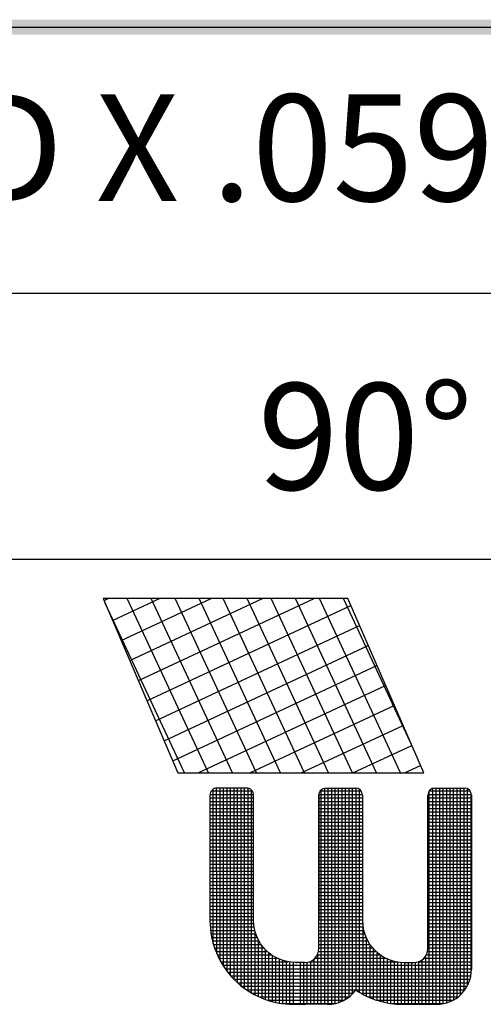
# Model space of a CAD drawing. Extents: x -9 to 5.4, y -120.9 to -103.7.
# Drawn here: x -1.8 to -1.1, y -119.6 to -118.2 of the extents above; entities that cross this region are included whole.
import ezdxf

# ---------------------------------------------------------------- set-up
doc = ezdxf.new("R2010")
doc.units = 0
doc.header["$MEASUREMENT"] = 0
doc.layers.get('0').update_dxf_attribs({"linetype": 'CONTINUOUS'})
doc.layers.add('DIM', color=1, linetype='CONTINUOUS')

# ---------------------------------------------------------------- blocks, each defined once
blk = doc.blocks.new('*X11')
at = {"color": 0}
for p, q in [((3.2305, 6.6785), (3.2419, 6.6838)), ((3.4609, 6.1838), (3.2337, 6.671)), ((3.2551, 6.621), (3.3898, 6.6838)), ((3.2797, 6.5635), (3.5377, 6.6838)), ((3.5298, 6.1838), (3.2967, 6.6838)), ((3.3044, 6.5061), (3.6855, 6.6838)), ((3.329, 6.4486), (3.8334, 6.6838)), ((3.3536, 6.3911), (3.9383, 6.6637)), ((3.5988, 6.1838), (3.3656, 6.6838)), ((3.6678, 6.1838), (3.4346, 6.6838)), ((3.7367, 6.1838), (3.5036, 6.6838)), ((3.8057, 6.1838), (3.5725, 6.6838)), ((3.8746, 6.1838), (3.6415, 6.6838)), ((3.9436, 6.1838), (3.7104, 6.6838)), ((4.0126, 6.1838), (3.7794, 6.6838)), ((4.0815, 6.1838), (3.8484, 6.6838)), ((4.1098, 6.2711), (3.9173, 6.6838)), ((3.3783, 6.3336), (3.9633, 6.6065)), ((3.4029, 6.2762), (3.9884, 6.5492)), ((3.4275, 6.2187), (4.0134, 6.4919)), ((3.5006, 6.1838), (4.0384, 6.4346)), ((3.6485, 6.1838), (4.0634, 6.3773)), ((3.7964, 6.1838), (4.0884, 6.32)), ((3.9443, 6.1838), (4.1134, 6.2627)), ((4.0922, 6.1838), (4.1385, 6.2054))]:
    blk.add_line(p, q, dxfattribs=at)
blk = doc.blocks.new('*X15')
at = {"color": 0}
for p, q in [((3.5399, 6.1306), (3.6647, 6.1306)), ((3.5436, 6.1406), (3.6609, 6.1406)), ((3.549, 5.7029), (3.5489, 6.1456)), ((3.559, 5.6747), (3.5589, 6.1488)), ((3.569, 5.654), (3.5689, 6.1488)), ((3.579, 5.6373), (3.5789, 6.1488)), ((3.589, 5.6232), (3.5889, 6.1488)), ((3.599, 5.6109), (3.5989, 6.1488)), ((3.609, 5.6001), (3.6089, 6.1488)), ((3.619, 5.5906), (3.6189, 6.1488)), ((3.629, 5.5821), (3.6289, 6.1488)), ((3.639, 5.5744), (3.6389, 6.1488)), ((3.649, 5.5675), (3.6489, 6.1484)), ((3.659, 5.5614), (3.6589, 6.1429)), ((3.8524, 6.1307), (3.9772, 6.1307)), ((3.8562, 6.1407), (3.9734, 6.1407)), ((3.859, 5.5288), (3.8589, 6.1437)), ((3.869, 5.5288), (3.8689, 6.1485)), ((3.879, 5.5288), (3.8789, 6.1488)), ((3.889, 5.5295), (3.8889, 6.1488)), ((3.899, 5.5312), (3.8989, 6.1488)), ((3.909, 5.534), (3.9089, 6.1488)), ((3.919, 5.5379), (3.9189, 6.1488)), ((3.929, 5.5432), (3.9289, 6.1488)), ((3.939, 5.5501), (3.9389, 6.1488)), ((3.949, 5.5591), (3.9489, 6.1488)), ((3.959, 5.5692), (3.9589, 6.1487)), ((3.969, 5.5629), (3.9689, 6.1451)), ((4.1649, 6.1307), (4.2897, 6.1307)), ((4.1687, 6.1407), (4.2858, 6.1407)), ((4.169, 5.5288), (4.1689, 6.141)), ((4.179, 5.5288), (4.1789, 6.1479)), ((4.189, 5.5288), (4.1889, 6.1488)), ((4.199, 5.5292), (4.1989, 6.1488)), ((4.209, 5.5307), (4.2089, 6.1488)), ((4.219, 5.5332), (4.2189, 6.1488)), ((4.229, 5.5368), (4.2289, 6.1488)), ((4.239, 5.5418), (4.2389, 6.1488)), ((4.249, 5.5482), (4.2489, 6.1488)), ((4.259, 5.5567), (4.2589, 6.1488)), ((4.269, 5.5678), (4.2689, 6.1488)), ((4.279, 5.5837), (4.2789, 6.1466)), ((4.289, 5.6165), (4.2889, 6.1346)), ((3.5398, 6.1206), (3.6648, 6.1206)), ((3.5398, 6.1106), (3.6648, 6.1106)), ((3.5398, 6.1006), (3.6648, 6.1006)), ((3.8523, 6.1207), (3.9773, 6.1207)), ((3.8523, 6.1107), (3.9773, 6.1107)), ((3.8523, 6.1007), (3.9773, 6.1007)), ((4.1648, 6.1207), (4.2898, 6.1207)), ((4.1648, 6.1107), (4.2898, 6.1107)), ((4.1648, 6.1007), (4.2898, 6.1007)), ((3.5398, 6.0906), (3.6648, 6.0906)), ((3.5398, 6.0806), (3.6648, 6.0806)), ((3.5398, 6.0706), (3.6648, 6.0706)), ((3.8523, 6.0907), (3.9773, 6.0907)), ((3.8523, 6.0807), (3.9773, 6.0807)), ((3.8523, 6.0707), (3.9773, 6.0707)), ((4.1648, 6.0907), (4.2898, 6.0907)), ((4.1648, 6.0807), (4.2898, 6.0807)), ((4.1648, 6.0707), (4.2898, 6.0707)), ((3.5398, 6.0606), (3.6648, 6.0606)), ((3.5398, 6.0506), (3.6648, 6.0506)), ((3.8523, 6.0607), (3.9773, 6.0607)), ((3.8523, 6.0507), (3.9773, 6.0507)), ((4.1648, 6.0607), (4.2898, 6.0607)), ((4.1648, 6.0507), (4.2898, 6.0507)), ((3.5398, 6.0406), (3.6648, 6.0406)), ((3.5398, 6.0306), (3.6648, 6.0306)), ((3.5398, 6.0206), (3.6648, 6.0206)), ((3.8523, 6.0407), (3.9773, 6.0407)), ((3.8523, 6.0307), (3.9773, 6.0307)), ((3.8523, 6.0207), (3.9773, 6.0207)), ((4.1648, 6.0407), (4.2898, 6.0407)), ((4.1648, 6.0307), (4.2898, 6.0307)), ((4.1648, 6.0207), (4.2898, 6.0207)), ((3.5398, 6.0106), (3.6648, 6.0106)), ((3.5398, 6.0006), (3.6648, 6.0006)), ((3.5398, 5.9906), (3.6648, 5.9906)), ((3.8523, 6.0107), (3.9773, 6.0107)), ((3.8523, 6.0007), (3.9773, 6.0007)), ((3.8523, 5.9907), (3.9773, 5.9907)), ((4.1648, 6.0107), (4.2898, 6.0107)), ((4.1648, 6.0007), (4.2898, 6.0007)), ((4.1648, 5.9907), (4.2898, 5.9907)), ((3.5398, 5.9806), (3.6648, 5.9806)), ((3.5398, 5.9706), (3.6648, 5.9706)), ((3.5398, 5.9606), (3.6648, 5.9606)), ((3.8523, 5.9807), (3.9773, 5.9807)), ((3.8523, 5.9707), (3.9773, 5.9707)), ((3.8523, 5.9607), (3.9773, 5.9607)), ((4.1648, 5.9807), (4.2898, 5.9807)), ((4.1648, 5.9707), (4.2898, 5.9707)), ((4.1648, 5.9607), (4.2898, 5.9607)), ((3.5398, 5.9506), (3.6648, 5.9506)), ((3.5398, 5.9406), (3.6648, 5.9406)), ((3.5398, 5.9306), (3.6648, 5.9306)), ((3.8523, 5.9507), (3.9773, 5.9507)), ((3.8523, 5.9407), (3.9773, 5.9407)), ((3.8523, 5.9307), (3.9773, 5.9307)), ((4.1648, 5.9507), (4.2898, 5.9507)), ((4.1648, 5.9407), (4.2898, 5.9407)), ((4.1648, 5.9307), (4.2898, 5.9307)), ((3.5398, 5.9206), (3.6648, 5.9206)), ((3.5398, 5.9106), (3.6648, 5.9106)), ((3.8523, 5.9207), (3.9773, 5.9207)), ((3.8523, 5.9107), (3.9773, 5.9107)), ((4.1648, 5.9207), (4.2898, 5.9207)), ((4.1648, 5.9107), (4.2898, 5.9107)), ((3.5398, 5.9006), (3.6648, 5.9006)), ((3.5398, 5.8906), (3.6648, 5.8906)), ((3.5398, 5.8806), (3.6648, 5.8806)), ((3.8523, 5.9007), (3.9773, 5.9007)), ((3.8523, 5.8907), (3.9773, 5.8907)), ((3.8523, 5.8807), (3.9773, 5.8807)), ((4.1648, 5.9007), (4.2898, 5.9007)), ((4.1648, 5.8907), (4.2898, 5.8907)), ((4.1648, 5.8807), (4.2898, 5.8807)), ((3.5398, 5.8706), (3.6648, 5.8706)), ((3.5398, 5.8606), (3.6648, 5.8606)), ((3.5398, 5.8506), (3.6648, 5.8506)), ((3.8523, 5.8707), (3.9773, 5.8707)), ((3.8523, 5.8607), (3.9773, 5.8607)), ((3.8523, 5.8507), (3.9773, 5.8507)), ((4.1648, 5.8707), (4.2898, 5.8707)), ((4.1648, 5.8607), (4.2898, 5.8607)), ((4.1648, 5.8507), (4.2898, 5.8507)), ((3.5398, 5.8406), (3.6648, 5.8406)), ((3.5398, 5.8306), (3.6648, 5.8306)), ((3.5398, 5.8206), (3.6648, 5.8206)), ((3.8523, 5.8407), (3.9773, 5.8407)), ((3.8523, 5.8307), (3.9773, 5.8307)), ((3.8523, 5.8207), (3.9773, 5.8207)), ((4.1648, 5.8407), (4.2898, 5.8407)), ((4.1648, 5.8307), (4.2898, 5.8307)), ((4.1648, 5.8207), (4.2898, 5.8207)), ((3.5398, 5.8106), (3.6648, 5.8106)), ((3.5398, 5.8006), (3.6648, 5.8006)), ((3.5398, 5.7906), (3.6648, 5.7906)), ((3.8523, 5.8107), (3.9773, 5.8107)), ((3.8523, 5.8007), (3.9773, 5.8007)), ((3.8523, 5.7907), (3.9773, 5.7907)), ((4.1648, 5.8107), (4.2898, 5.8107)), ((4.1648, 5.8007), (4.2898, 5.8007)), ((4.1648, 5.7907), (4.2898, 5.7907)), ((3.5398, 5.7806), (3.6648, 5.7806)), ((3.5398, 5.7706), (3.6648, 5.7706)), ((3.5399, 5.7606), (3.6651, 5.7606)), ((3.8523, 5.7807), (3.9773, 5.7807)), ((3.8523, 5.7707), (3.9773, 5.7707)), ((3.8523, 5.7607), (3.9776, 5.7607)), ((4.1648, 5.7807), (4.2898, 5.7807)), ((4.1648, 5.7707), (4.2898, 5.7707)), ((4.1648, 5.7607), (4.2898, 5.7607)), ((3.5405, 5.7506), (3.6662, 5.7506)), ((3.5414, 5.7406), (3.6681, 5.7406)), ((3.669, 5.5559), (3.669, 5.7373)), ((3.8523, 5.7507), (3.9787, 5.7507)), ((3.8523, 5.7407), (3.9806, 5.7407)), ((3.979, 5.5572), (3.979, 5.7486)), ((4.1648, 5.7507), (4.2898, 5.7507)), ((4.1648, 5.7407), (4.2898, 5.7407)), ((3.5428, 5.7306), (3.671, 5.7306)), ((3.5447, 5.7206), (3.6749, 5.7206)), ((3.5469, 5.7106), (3.6798, 5.7106)), ((3.679, 5.551), (3.679, 5.7121)), ((3.8523, 5.7307), (3.9835, 5.7307)), ((3.8523, 5.7207), (3.9873, 5.7207)), ((3.8523, 5.7107), (3.9923, 5.7107)), ((3.989, 5.5522), (3.989, 5.7171)), ((4.1648, 5.7307), (4.2898, 5.7307)), ((4.1648, 5.7207), (4.2898, 5.7207)), ((4.1648, 5.7107), (4.2898, 5.7107)), ((3.5497, 5.7006), (3.686, 5.7006)), ((3.5529, 5.6906), (3.6937, 5.6906)), ((3.5566, 5.6806), (3.7034, 5.6806)), ((3.689, 5.5466), (3.689, 5.6965)), ((3.699, 5.5428), (3.699, 5.6849)), ((3.709, 5.5395), (3.709, 5.6757)), ((3.8514, 5.6807), (4.0158, 5.6807)), ((3.8523, 5.7007), (3.9985, 5.7007)), ((3.8523, 5.6907), (4.0062, 5.6907)), ((3.999, 5.5477), (3.999, 5.6999)), ((4.009, 5.5437), (4.009, 5.6875)), ((4.019, 5.5403), (4.019, 5.6778)), ((4.164, 5.6807), (4.2898, 5.6807)), ((4.1648, 5.7007), (4.2898, 5.7007)), ((4.1648, 5.6907), (4.2898, 5.6907)), ((3.5608, 5.6706), (3.7157, 5.6706)), ((3.5655, 5.6606), (3.7328, 5.6607)), ((3.5709, 5.6506), (3.7637, 5.6507)), ((3.719, 5.5366), (3.719, 5.6684)), ((3.729, 5.5342), (3.729, 5.6625)), ((3.739, 5.5323), (3.739, 5.6579)), ((3.749, 5.5308), (3.749, 5.6543)), ((3.759, 5.5297), (3.759, 5.6516)), ((3.769, 5.529), (3.769, 5.6498)), ((3.779, 5.5288), (3.779, 5.6489)), ((3.799, 5.5288), (3.799, 5.6488)), ((3.809, 5.5288), (3.809, 5.6488)), ((3.819, 5.5288), (3.819, 5.6494)), ((3.8244, 5.6507), (4.0759, 5.6507)), ((3.829, 5.5288), (3.829, 5.6525)), ((3.839, 5.5288), (3.839, 5.659)), ((3.8407, 5.6607), (4.0452, 5.6607)), ((3.8479, 5.6707), (4.0282, 5.6707)), ((3.849, 5.5288), (3.849, 5.673)), ((4.029, 5.5373), (4.029, 5.6701)), ((4.039, 5.5348), (4.039, 5.6639)), ((4.049, 5.5327), (4.049, 5.6589)), ((4.059, 5.5311), (4.059, 5.6551)), ((4.069, 5.5299), (4.069, 5.6522)), ((4.079, 5.5292), (4.079, 5.6502)), ((4.089, 5.5288), (4.089, 5.6491)), ((4.099, 5.5288), (4.099, 5.6488)), ((4.109, 5.5288), (4.109, 5.6488)), ((4.119, 5.5288), (4.119, 5.6488)), ((4.129, 5.5288), (4.129, 5.649)), ((4.137, 5.6507), (4.2898, 5.6507)), ((4.139, 5.5288), (4.139, 5.6514)), ((4.149, 5.5288), (4.149, 5.657)), ((4.1533, 5.6607), (4.2898, 5.6607)), ((4.159, 5.5288), (4.159, 5.6681)), ((4.1605, 5.6707), (4.2898, 5.6707)), ((3.5769, 5.6406), (4.2898, 5.6407)), ((3.5835, 5.6306), (4.2898, 5.6307)), ((3.591, 5.6206), (4.2895, 5.6207)), ((3.5993, 5.6106), (4.2881, 5.6107)), ((3.6085, 5.6006), (4.2858, 5.6007)), ((3.619, 5.5906), (4.2823, 5.5907)), ((3.6308, 5.5806), (4.2775, 5.5807)), ((3.6444, 5.5706), (4.2712, 5.5707)), ((3.6603, 5.5606), (3.9505, 5.5607)), ((3.6797, 5.5506), (3.9397, 5.5507)), ((3.7053, 5.5406), (3.9246, 5.5407)), ((3.9728, 5.5607), (4.2631, 5.5607)), ((3.9922, 5.5507), (4.2523, 5.5507)), ((4.0177, 5.5407), (4.2372, 5.5407)), ((3.75, 5.5307), (3.8966, 5.5307)), ((4.0621, 5.5307), (4.2094, 5.5307))]:
    blk.add_line(p, q, dxfattribs=at)
blk = doc.blocks.new('BAVWC')
for p, q in [((3.93709, 2.14614), (9.38302, 2.14614)), ((3.93711, 1.90614), (9.38302, 1.90614)), ((5.12279, 1.66614), (9.38302, 1.66614)), ((5.24967, 1.63048), (5.3171, 1.47314)), ((5.47037, 1.63048), (5.24967, 1.63048)), ((5.53908, 1.47314), (5.47037, 1.63048)), ((5.3171, 1.47314), (5.53908, 1.47314)), ((5.54903, 1.45948), (5.57578, 1.45948)), ((5.4444, 1.45319), (5.4444, 1.3399)), ((5.48374, 1.45319), (5.48374, 1.3399)), ((5.54274, 1.32303), (5.54274, 1.45319)), ((5.58208, 1.45319), (5.58208, 1.3399)), ((5.48374, 1.3399), (5.48374, 1.3399)), ((5.58208, 1.3399), (5.58208, 1.29585)), ((5.4444, 1.31473), (5.4444, 1.32303)), ((5.54274, 1.31473), (5.54274, 1.32303)), ((5.43181, 1.30214), (5.42473, 1.30214)), ((5.5215, 1.30214), (5.53015, 1.30214)), ((5.45227, 1.26438), (5.42159, 1.26438)), ((5.42159, 1.26438), (5.42473, 1.26438)), ((5.51994, 1.26438), (5.55061, 1.26438))]:
    blk.add_line(p, q)
for points in [[(5.42316, 1.30214), (5.42473, 1.30214), (5.42316, 1.30214, -0.414214), (5.3854, 1.3399), (5.3854, 1.45319, 0.414214), (5.37911, 1.45948), (5.35236, 1.45948, 0.414214), (5.34606, 1.45319), (5.34606, 1.3399, 0.414214), (5.42159, 1.26438), (5.4326, 1.26438)], [(5.4444, 1.32303), (5.4444, 1.45319, -0.414214), (5.4507, 1.45948), (5.47744, 1.45948)]]:
    blk.add_lwpolyline(points, format="xyb")
for centre, radius, start, end in [((5.47744, 1.45319), 0.00629, 0, 90), ((5.54903, 1.45319), 0.00629, 90, 180), ((5.57578, 1.45319), 0.00629, 0, 90), ((5.5215, 1.3399), 0.03776, 180, 270), ((5.43181, 1.31473), 0.01259, 270, 360), ((5.53015, 1.31473), 0.01259, 270, 0), ((5.55061, 1.29585), 0.03147, 270, 0), ((5.45227, 1.29585), 0.03147, 270, 323.88839), ((5.51994, 1.3399), 0.07552, 235.98591, 270)]:
    blk.add_arc(centre, radius, start, end)
blk.add_trace([(3.93034, 2.15289), (3.94384, 2.13939), (9.38302, 2.15289), (9.38302, 2.13939)])
at = {"xscale": 0.3146834454631564, "yscale": 0.3146834454631564, "zscale": 0.3146834454631564}
for name, p in [('*X11', (4.23381, -0.4728)), ('*X15', (4.23215, -0.47544))]:
    blk.add_blockref(name, p, dxfattribs=at)

msp = doc.modelspace()

# ---------------------------------------------------------------- block references
at = {"color": 7, "xscale": 1.585977829290811, "yscale": 1.585977829290811, "zscale": 1.585977829290811}
msp.add_blockref('BAVWC', (-9.95641, -121.63019), dxfattribs=at)

# ---------------------------------------------------------------- texts
at = {"layer": 'DIM', "color": 7}
for s, p in [('1.90" OD X .059W STAINLESS STEEL CAPRAIL #GR3190', (-2.53539, -118.47537)), ('90%%d HORIZONTAL CORNER', (-1.40921, -118.88852))]:
    msp.add_text(s, height=0.152599, dxfattribs=at).set_placement(p)

doc.saveas('drawing.dxf')
